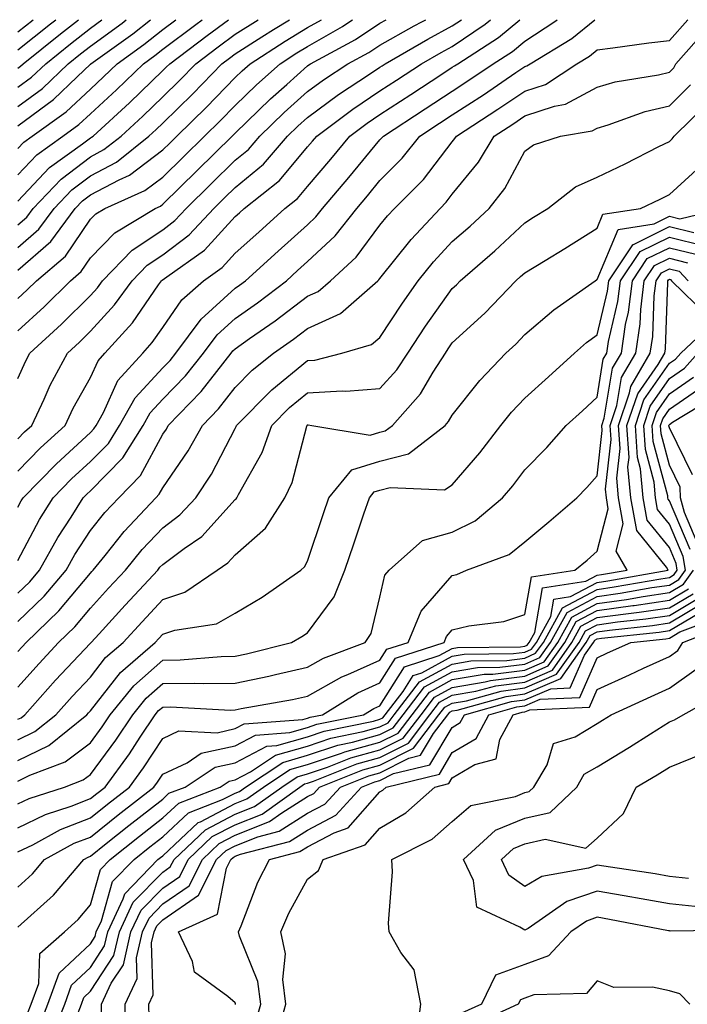
# Model space of a CAD drawing. Units: inches. Extents: x 1016003 to 1018643, y 7234538 to 7237178.
# Drawn here: x 1016838 to 1016931, y 7237042 to 7237178 of the extents above; entities that cross this region are included whole.
import ezdxf

# ---------------------------------------------------------------- set-up
doc = ezdxf.new("R2010")
doc.units = ezdxf.units.IN
doc.header["$MEASUREMENT"] = 0
doc.layers.add('Contour_10167234', color=7, linetype='Continuous', true_color=0x125887)

msp = doc.modelspace()

# ---------------------------------------------------------------- linework, layer by layer
at = {"layer": 'Contour_10167234'}
for points in [[(1016838.05, 7237094.82, 2927), (1016841.65, 7237098.32, 2927), (1016844.7, 7237101.92, 2927), (1016845.89, 7237104.08, 2927), (1016848.05, 7237107.39, 2927), (1016850.07, 7237109.9, 2927), (1016851.97, 7237111.92, 2927), (1016854.98, 7237114.99, 2927), (1016858.05, 7237120.7, 2927), (1016858.55, 7237121.42, 2927), (1016858.82, 7237121.92, 2927), (1016863.37, 7237126.6, 2927), (1016865.52, 7237129.39, 2927), (1016867.52, 7237131.92, 2927), (1016867.75, 7237132.22, 2927), (1016868.05, 7237132.5, 2927), (1016870.04, 7237133.91, 2927), (1016873.58, 7237136.39, 2927), (1016878.05, 7237139.77, 2927), (1016879.53, 7237140.44, 2927), (1016881.21, 7237141.92, 2927), (1016884.78, 7237145.19, 2927), (1016888.05, 7237149.58, 2927), (1016889.09, 7237150.88, 2927), (1016890.06, 7237151.92, 2927), (1016894.05, 7237155.92, 2927), (1016898.05, 7237161.12, 2927), (1016898.41, 7237161.56, 2927), (1016898.63, 7237161.92, 2927), (1016904.36, 7237165.61, 2927), (1016908.05, 7237168.11, 2927), (1016910.92, 7237169.05, 2927), (1016915.26, 7237171.92, 2927), (1016917, 7237172.97, 2927), (1016918.05, 7237173.83, 2927), (1016920.23, 7237174.1, 2927), (1016925.19, 7237174.78, 2927), (1016928.05, 7237175.11, 2927), (1016930.6, 7237178, 2927)], [(1016838.05, 7237098.73, 2928), (1016839.67, 7237100.3, 2928), (1016841.05, 7237101.92, 2928), (1016843.54, 7237106.43, 2928), (1016845.38, 7237109.25, 2928), (1016847.05, 7237111.92, 2928), (1016847.55, 7237112.42, 2928), (1016848.05, 7237112.89, 2928), (1016852.54, 7237117.43, 2928), (1016855.34, 7237121.92, 2928), (1016856.31, 7237123.66, 2928), (1016858.05, 7237125.54, 2928), (1016861.19, 7237128.78, 2928), (1016863.68, 7237131.92, 2928), (1016865.55, 7237134.42, 2928), (1016868.05, 7237136.68, 2928), (1016871.12, 7237138.85, 2928), (1016875.13, 7237141.92, 2928), (1016876.66, 7237143.31, 2928), (1016878.05, 7237144.56, 2928), (1016881.86, 7237148.11, 2928), (1016884.85, 7237151.92, 2928), (1016886.32, 7237153.65, 2928), (1016888.05, 7237155.76, 2928), (1016891.13, 7237158.84, 2928), (1016893.57, 7237161.92, 2928), (1016896.28, 7237163.69, 2928), (1016898.05, 7237164.84, 2928), (1016902.34, 7237167.63, 2928), (1016906.83, 7237170.7, 2928), (1016908.05, 7237171.53, 2928), (1016908.34, 7237171.63, 2928), (1016908.79, 7237171.92, 2928), (1016914.55, 7237175.42, 2928), (1016917.73, 7237178, 2928)], [(1016838.05, 7237103.26, 2929), (1016841.04, 7237108.93, 2929), (1016842.91, 7237111.92, 2929), (1016845.45, 7237114.52, 2929), (1016848.05, 7237116.91, 2929), (1016850.54, 7237119.43, 2929), (1016852.09, 7237121.92, 2929), (1016854.23, 7237125.74, 2929), (1016858.05, 7237129.88, 2929), (1016859.06, 7237130.91, 2929), (1016859.85, 7237131.92, 2929), (1016863.35, 7237136.62, 2929), (1016868.05, 7237140.87, 2929), (1016868.67, 7237141.3, 2929), (1016869.48, 7237141.92, 2929), (1016873.99, 7237145.98, 2929), (1016878.05, 7237149.66, 2929), (1016879.22, 7237150.75, 2929), (1016880.13, 7237151.92, 2929), (1016883.77, 7237156.2, 2929), (1016888.05, 7237161.38, 2929), (1016888.31, 7237161.66, 2929), (1016888.53, 7237161.92, 2929), (1016894.29, 7237165.68, 2929), (1016898.05, 7237168.13, 2929), (1016900.34, 7237169.63, 2929), (1016903.7, 7237171.92, 2929), (1016906.36, 7237173.61, 2929), (1016908.05, 7237175.04, 2929), (1016912.23, 7237177.74, 2929), (1016912.54, 7237178, 2929)], [(1016838.05, 7237110.63, 2930), (1016838.5, 7237111.47, 2930), (1016838.77, 7237111.92, 2930), (1016843.36, 7237116.61, 2930), (1016848.05, 7237120.93, 2930), (1016848.54, 7237121.43, 2930), (1016848.84, 7237121.92, 2930), (1016849.85, 7237123.72, 2930), (1016851.86, 7237128.11, 2930), (1016855.29, 7237131.92, 2930), (1016856.6, 7237133.37, 2930), (1016858.05, 7237135.47, 2930), (1016860.69, 7237139.28, 2930), (1016863.67, 7237141.92, 2930), (1016866.24, 7237143.73, 2930), (1016868.05, 7237145.71, 2930), (1016871.32, 7237148.65, 2930), (1016874.92, 7237151.92, 2930), (1016876.67, 7237153.3, 2930), (1016878.05, 7237154.96, 2930), (1016881.25, 7237158.72, 2930), (1016883.9, 7237161.92, 2930), (1016886.28, 7237163.69, 2930), (1016888.05, 7237164.89, 2930), (1016892.31, 7237167.66, 2930), (1016896.6, 7237170.47, 2930), (1016898.05, 7237171.42, 2930), (1016898.35, 7237171.62, 2930), (1016898.8, 7237171.92, 2930), (1016904.45, 7237175.52, 2930), (1016907.38, 7237178, 2930)], [(1016838.05, 7237115.61, 2931), (1016841.17, 7237118.8, 2931), (1016844.56, 7237121.92, 2931), (1016845.69, 7237124.28, 2931), (1016848.05, 7237128.53, 2931), (1016849.11, 7237130.86, 2931), (1016850.07, 7237131.92, 2931), (1016853.89, 7237136.08, 2931), (1016857.48, 7237141.35, 2931), (1016857.89, 7237141.92, 2931), (1016857.97, 7237142, 2931), (1016858.6, 7237142.47, 2931), (1016863.83, 7237146.14, 2931), (1016868.05, 7237150.78, 2931), (1016868.65, 7237151.32, 2931), (1016869.31, 7237151.92, 2931), (1016874.19, 7237155.78, 2931), (1016878.05, 7237160.41, 2931), (1016878.74, 7237161.23, 2931), (1016879.32, 7237161.92, 2931), (1016884.32, 7237165.65, 2931), (1016888.05, 7237168.17, 2931), (1016890.33, 7237169.64, 2931), (1016893.8, 7237171.92, 2931), (1016896.49, 7237173.48, 2931), (1016898.05, 7237174.3, 2931), (1016902.6, 7237177.37, 2931), (1016903.33, 7237178, 2931)], [(1016838.05, 7237120.07, 2932), (1016838.96, 7237121.01, 2932), (1016839.95, 7237121.92, 2932), (1016841.66, 7237125.53, 2932), (1016842.51, 7237127.46, 2932), (1016844.88, 7237131.92, 2932), (1016846.54, 7237133.43, 2932), (1016848.05, 7237134.95, 2932), (1016851.4, 7237138.57, 2932), (1016853.81, 7237141.92, 2932), (1016855.9, 7237144.07, 2932), (1016858.05, 7237145.51, 2932), (1016861.71, 7237148.26, 2932), (1016865.1, 7237151.92, 2932), (1016866.59, 7237153.38, 2932), (1016868.05, 7237154.82, 2932), (1016871.95, 7237158.02, 2932), (1016875.3, 7237161.92, 2932), (1016876.69, 7237163.28, 2932), (1016878.05, 7237164.5, 2932), (1016882.33, 7237167.64, 2932), (1016886.59, 7237170.46, 2932), (1016888.05, 7237171.44, 2932), (1016888.34, 7237171.63, 2932), (1016888.78, 7237171.92, 2932), (1016894.65, 7237175.32, 2932), (1016898.05, 7237177.13, 2932), (1016899.34, 7237178, 2932)], [(1016838.05, 7237128.38, 2933), (1016839.13, 7237130.84, 2933), (1016839.71, 7237131.92, 2933), (1016844.08, 7237135.89, 2933), (1016848.05, 7237139.89, 2933), (1016849.03, 7237140.94, 2933), (1016849.73, 7237141.92, 2933), (1016853.83, 7237146.14, 2933), (1016858.05, 7237148.97, 2933), (1016859.74, 7237150.23, 2933), (1016861.3, 7237151.92, 2933), (1016864.7, 7237155.27, 2933), (1016868.05, 7237158.56, 2933), (1016869.9, 7237160.07, 2933), (1016871.48, 7237161.92, 2933), (1016874.82, 7237165.15, 2933), (1016878.05, 7237168.06, 2933), (1016880.28, 7237169.69, 2933), (1016883.64, 7237171.92, 2933), (1016886.51, 7237173.46, 2933), (1016888.05, 7237174.49, 2933), (1016892.8, 7237177.17, 2933), (1016893.85, 7237177.72, 2933), (1016894.38, 7237178, 2933)], [(1016838.05, 7237134.98, 2934), (1016841.67, 7237138.3, 2934), (1016845.29, 7237141.92, 2934), (1016846.78, 7237143.19, 2934), (1016848.05, 7237145.06, 2934), (1016851.42, 7237148.55, 2934), (1016857.02, 7237151.92, 2934), (1016857.74, 7237152.23, 2934), (1016858.05, 7237152.48, 2934), (1016862.81, 7237157.16, 2934), (1016867.66, 7237161.92, 2934), (1016868.05, 7237162.31, 2934), (1016872.93, 7237167.04, 2934), (1016875.19, 7237169.06, 2934), (1016878.05, 7237171.63, 2934), (1016878.22, 7237171.75, 2934), (1016878.47, 7237171.92, 2934), (1016884.69, 7237175.28, 2934), (1016888.05, 7237177.51, 2934), (1016888.93, 7237178, 2934)], [(1016838.05, 7237139.48, 2935), (1016839.33, 7237140.64, 2935), (1016840.6, 7237141.92, 2935), (1016844.64, 7237145.33, 2935), (1016848.05, 7237150.41, 2935), (1016848.79, 7237151.18, 2935), (1016850.03, 7237151.92, 2935), (1016855.59, 7237154.38, 2935), (1016858.05, 7237156.24, 2935), (1016860.91, 7237159.06, 2935), (1016863.83, 7237161.92, 2935), (1016865.97, 7237164, 2935), (1016868.05, 7237166.16, 2935), (1016870.98, 7237168.99, 2935), (1016874.25, 7237171.92, 2935), (1016876.57, 7237173.4, 2935), (1016878.05, 7237174.3, 2935), (1016882.89, 7237177.08, 2935), (1016883.88, 7237177.75, 2935), (1016884.26, 7237178, 2935)], [(1016838.05, 7237143.36, 2936), (1016842.61, 7237147.36, 2936), (1016845.97, 7237151.92, 2936), (1016846.99, 7237152.98, 2936), (1016848.05, 7237153.8, 2936), (1016852.01, 7237155.88, 2936), (1016853.45, 7237156.52, 2936), (1016858.05, 7237160.01, 2936), (1016859.02, 7237160.95, 2936), (1016859.99, 7237161.92, 2936), (1016864.08, 7237165.89, 2936), (1016868.05, 7237170.01, 2936), (1016869.03, 7237170.94, 2936), (1016870.11, 7237171.92, 2936), (1016874.95, 7237175.02, 2936), (1016878.05, 7237176.9, 2936), (1016879.97, 7237178, 2936)], [(1016838.05, 7237146.5, 2937), (1016840.94, 7237149.03, 2937), (1016843.06, 7237151.92, 2937), (1016845.49, 7237154.48, 2937), (1016848.05, 7237156.41, 2937), (1016851.65, 7237158.32, 2937), (1016856.15, 7237161.92, 2937), (1016857.14, 7237162.83, 2937), (1016858.05, 7237163.71, 2937), (1016862.21, 7237167.76, 2937), (1016866.23, 7237171.92, 2937), (1016867.28, 7237172.69, 2937), (1016868.05, 7237173.28, 2937), (1016871.74, 7237175.61, 2937), (1016873.33, 7237176.64, 2937), (1016875.58, 7237178, 2937)], [(1016838.05, 7237149.64, 2938), (1016839.26, 7237150.71, 2938), (1016840.16, 7237151.92, 2938), (1016844.01, 7237155.96, 2938), (1016848.05, 7237159.04, 2938), (1016849.93, 7237160.04, 2938), (1016852.3, 7237161.92, 2938), (1016855.31, 7237164.66, 2938), (1016858.05, 7237167.33, 2938), (1016860.37, 7237169.6, 2938), (1016862.62, 7237171.92, 2938), (1016865.73, 7237174.24, 2938), (1016868.05, 7237175.98, 2938), (1016871.25, 7237178, 2938)], [(1016838.05, 7237152.93, 2939), (1016842.42, 7237157.55, 2939), (1016846.95, 7237160.82, 2939), (1016848.05, 7237161.66, 2939), (1016848.23, 7237161.74, 2939), (1016848.44, 7237161.92, 2939), (1016853.46, 7237166.51, 2939), (1016858.05, 7237170.96, 2939), (1016858.54, 7237171.43, 2939), (1016859.01, 7237171.92, 2939), (1016864.17, 7237175.8, 2939), (1016867.14, 7237178, 2939)], [(1016838.05, 7237156.57, 2940), (1016840.65, 7237159.32, 2940), (1016844.25, 7237161.92, 2940), (1016846.48, 7237163.49, 2940), (1016848.05, 7237165, 2940), (1016851.66, 7237168.31, 2940), (1016855.38, 7237171.92, 2940), (1016856.94, 7237173.03, 2940), (1016858.05, 7237173.91, 2940), (1016862.63, 7237177.34, 2940), (1016863.51, 7237178, 2940)], [(1016838.05, 7237160.21, 2941), (1016838.88, 7237161.09, 2941), (1016840.02, 7237161.92, 2941), (1016844.72, 7237165.25, 2941), (1016848.05, 7237168.41, 2941), (1016849.88, 7237170.09, 2941), (1016851.76, 7237171.92, 2941), (1016855.42, 7237174.55, 2941), (1016858.05, 7237176.63, 2941), (1016859.88, 7237178, 2941)], [(1016838.05, 7237163.34, 2942), (1016842.98, 7237166.99, 2942), (1016846.24, 7237170.11, 2942), (1016848.05, 7237171.83, 2942), (1016848.1, 7237171.87, 2942), (1016848.14, 7237171.92, 2942), (1016853.92, 7237176.05, 2942), (1016856.37, 7237178, 2942)], [(1016838.05, 7237165.99, 2943), (1016841.46, 7237168.51, 2943), (1016845.01, 7237171.92, 2943), (1016846.7, 7237173.27, 2943), (1016848.05, 7237174.34, 2943), (1016852.43, 7237177.54, 2943), (1016853.01, 7237178, 2943)], [(1016838.05, 7237168.65, 2944), (1016839.92, 7237170.05, 2944), (1016841.89, 7237171.92, 2944), (1016845.32, 7237174.65, 2944), (1016848.05, 7237176.83, 2944), (1016849.66, 7237178, 2944)], [(1016838.05, 7237171.3, 2945), (1016838.4, 7237171.57, 2945), (1016838.77, 7237171.92, 2945), (1016843.94, 7237176.03, 2945), (1016846.4, 7237178, 2945)], [(1016838.05, 7237173.83, 2946), (1016842.55, 7237177.42, 2946), (1016843.28, 7237178, 2946)], [(1016838.05, 7237176.31, 2947), (1016840.17, 7237178, 2947)], [(1016838.05, 7237090.66, 2926), (1016838.65, 7237091.32, 2926), (1016839.19, 7237091.92, 2926), (1016843.69, 7237096.28, 2926), (1016848.05, 7237101.51, 2926), (1016848.25, 7237101.72, 2926), (1016848.42, 7237101.92, 2926), (1016850.08, 7237103.95, 2926), (1016852.73, 7237107.24, 2926), (1016857.11, 7237111.92, 2926), (1016857.58, 7237112.39, 2926), (1016858.05, 7237113.28, 2926), (1016861.58, 7237118.39, 2926), (1016863.54, 7237121.92, 2926), (1016865.76, 7237124.21, 2926), (1016868.05, 7237127.17, 2926), (1016870.4, 7237129.57, 2926), (1016873.35, 7237131.92, 2926), (1016876.12, 7237133.85, 2926), (1016878.05, 7237135.32, 2926), (1016882.6, 7237137.37, 2926), (1016887.78, 7237141.92, 2926), (1016887.92, 7237142.05, 2926), (1016888.05, 7237142.22, 2926), (1016892.36, 7237147.61, 2926), (1016896.36, 7237151.92, 2926), (1016897.2, 7237152.77, 2926), (1016898.05, 7237153.86, 2926), (1016901.67, 7237158.3, 2926), (1016903.82, 7237161.92, 2926), (1016906.39, 7237163.58, 2926), (1016908.05, 7237164.69, 2926), (1016912.18, 7237166.05, 2926), (1016913.67, 7237166.3, 2926), (1016918.05, 7237168.69, 2926), (1016920.55, 7237169.42, 2926), (1016926.53, 7237170.4, 2926), (1016928.05, 7237170.76, 2926), (1016928.64, 7237171.33, 2926), (1016928.95, 7237171.92, 2926), (1016933.23, 7237176.74, 2926)], [(1016838.05, 7237085.74, 2925), (1016840.96, 7237089.01, 2925), (1016843.67, 7237091.92, 2925), (1016845.9, 7237094.07, 2925), (1016848.05, 7237096.67, 2925), (1016850.57, 7237099.4, 2925), (1016852.89, 7237101.92, 2925), (1016855.21, 7237104.76, 2925), (1016858.05, 7237107.77, 2925), (1016860.43, 7237109.54, 2925), (1016862.64, 7237111.92, 2925), (1016864.79, 7237115.18, 2925), (1016868.05, 7237121.48, 2925), (1016868.21, 7237121.76, 2925), (1016868.26, 7237121.92, 2925), (1016873.13, 7237126.84, 2925), (1016878.05, 7237130.88, 2925), (1016879.05, 7237130.92, 2925), (1016882.78, 7237131.92, 2925), (1016886.87, 7237133.1, 2925), (1016888.05, 7237134.08, 2925), (1016891.16, 7237138.81, 2925), (1016893.32, 7237141.92, 2925), (1016895.44, 7237144.53, 2925), (1016898.05, 7237147.32, 2925), (1016900.52, 7237149.45, 2925), (1016903.12, 7237151.92, 2925), (1016905.29, 7237154.68, 2925), (1016908.05, 7237159.84, 2925), (1016909.27, 7237160.7, 2925), (1016913.01, 7237161.92, 2925), (1016917.35, 7237162.62, 2925), (1016918.05, 7237163, 2925), (1016919.58, 7237163.45, 2925), (1016924.67, 7237165.3, 2925), (1016928.05, 7237166.11, 2925), (1016930.97, 7237169, 2925)], [(1016838.05, 7237081.29, 2924), (1016838.48, 7237081.49, 2924), (1016839.01, 7237081.92, 2924), (1016843.26, 7237086.71, 2924), (1016848.05, 7237091.81, 2924), (1016848.1, 7237091.87, 2924), (1016848.15, 7237091.92, 2924), (1016849.25, 7237093.12, 2924), (1016852.88, 7237097.09, 2924), (1016857.37, 7237101.92, 2924), (1016857.67, 7237102.3, 2924), (1016858.05, 7237102.7, 2924), (1016861.02, 7237104.89, 2924), (1016863.43, 7237106.54, 2924), (1016868.05, 7237111.66, 2924), (1016868.19, 7237111.78, 2924), (1016868.28, 7237111.92, 2924), (1016868.5, 7237112.37, 2924), (1016871.79, 7237118.18, 2924), (1016873.12, 7237121.92, 2924), (1016875.57, 7237124.4, 2924), (1016878.05, 7237126.43, 2924), (1016882.83, 7237126.7, 2924), (1016883.34, 7237126.63, 2924), (1016888.05, 7237127.02, 2924), (1016890.39, 7237129.58, 2924), (1016891.89, 7237131.92, 2924), (1016894.35, 7237135.62, 2924), (1016898.05, 7237140.86, 2924), (1016898.61, 7237141.36, 2924), (1016899.13, 7237141.92, 2924), (1016903.94, 7237146.03, 2924), (1016908.05, 7237149.94, 2924), (1016909.28, 7237150.69, 2924), (1016911.23, 7237151.92, 2924), (1016915.08, 7237154.89, 2924), (1016918.05, 7237156.23, 2924), (1016921.91, 7237158.06, 2924), (1016926.58, 7237160.45, 2924), (1016928.05, 7237161.18, 2924), (1016928.44, 7237161.53, 2924), (1016928.72, 7237161.92, 2924), (1016933.42, 7237166.55, 2924)], [(1016838.05, 7237078.44, 2923), (1016840.38, 7237079.59, 2923), (1016843.28, 7237081.92, 2923), (1016845.53, 7237084.44, 2923), (1016848.05, 7237087.13, 2923), (1016850.15, 7237089.82, 2923), (1016852.58, 7237091.92, 2923), (1016855.2, 7237094.77, 2923), (1016858.05, 7237097.86, 2923), (1016861.11, 7237098.86, 2923), (1016865.58, 7237101.92, 2923), (1016867.04, 7237102.93, 2923), (1016868.05, 7237104.04, 2923), (1016872.25, 7237107.72, 2923), (1016874.91, 7237111.92, 2923), (1016875.94, 7237114.03, 2923), (1016877.94, 7237121.81, 2923), (1016877.98, 7237121.92, 2923), (1016878.01, 7237121.96, 2923), (1016878.05, 7237121.99, 2923), (1016878.12, 7237121.99, 2923), (1016878.63, 7237121.92, 2923), (1016886.69, 7237120.56, 2923), (1016888.05, 7237120.98, 2923), (1016888.79, 7237121.18, 2923), (1016889.77, 7237121.92, 2923), (1016893.67, 7237126.3, 2923), (1016895.41, 7237129.28, 2923), (1016897.09, 7237131.92, 2923), (1016897.47, 7237132.5, 2923), (1016898.05, 7237133.31, 2923), (1016902.56, 7237137.41, 2923), (1016906.83, 7237141.92, 2923), (1016907.49, 7237142.48, 2923), (1016908.05, 7237143.01, 2923), (1016910.86, 7237144.73, 2923), (1016913.59, 7237146.38, 2923), (1016918.05, 7237149.18, 2923), (1016918.86, 7237151.11, 2923), (1016924.03, 7237151.92, 2923), (1016926.77, 7237153.2, 2923), (1016928.05, 7237153.83, 2923), (1016932.27, 7237157.7, 2923)], [(1016838.05, 7237075.6, 2922), (1016842.3, 7237077.67, 2922), (1016847.55, 7237081.92, 2922), (1016847.79, 7237082.18, 2922), (1016848.05, 7237082.46, 2922), (1016852.2, 7237087.77, 2922), (1016857.01, 7237091.92, 2922), (1016857.51, 7237092.46, 2922), (1016858.05, 7237093.04, 2922), (1016859.74, 7237093.61, 2922), (1016865.47, 7237094.5, 2922), (1016868.05, 7237095.96, 2922), (1016871.78, 7237098.19, 2922), (1016877.11, 7237101.92, 2922), (1016877.62, 7237102.35, 2922), (1016878.05, 7237103.16, 2922), (1016880.25, 7237109.72, 2922), (1016880.99, 7237111.92, 2922), (1016884.18, 7237115.79, 2922), (1016888.05, 7237116.98, 2922), (1016891.98, 7237117.99, 2922), (1016897.06, 7237121.92, 2922), (1016897.53, 7237122.44, 2922), (1016898.05, 7237123.34, 2922), (1016901.85, 7237128.12, 2922), (1016905.43, 7237131.92, 2922), (1016906.81, 7237133.16, 2922), (1016908.05, 7237134.48, 2922), (1016912.09, 7237137.88, 2922), (1016917.8, 7237141.92, 2922), (1016917.95, 7237142.02, 2922), (1016918.05, 7237142.08, 2922), (1016920.95, 7237149.02, 2922), (1016925.93, 7237149.8, 2922), (1016928.05, 7237150.85, 2922), (1016929.48, 7237150.49, 2922), (1016935.44, 7237151.92, 2922)], [(1016838.05, 7237072.76, 2921), (1016839.69, 7237073.56, 2921), (1016844.56, 7237075.41, 2921), (1016848.05, 7237078.03, 2921), (1016849.7, 7237080.27, 2921), (1016850.8, 7237081.92, 2921), (1016854.06, 7237085.91, 2921), (1016858.05, 7237089.45, 2921), (1016860.48, 7237089.49, 2921), (1016866.12, 7237089.99, 2921), (1016868.05, 7237090.03, 2921), (1016869.62, 7237090.35, 2921), (1016875.86, 7237091.92, 2921), (1016877.25, 7237092.72, 2921), (1016878.05, 7237093.26, 2921), (1016881.74, 7237098.23, 2921), (1016883.21, 7237101.92, 2921), (1016884.43, 7237105.54, 2921), (1016885.83, 7237109.7, 2921), (1016886.59, 7237111.92, 2921), (1016887.25, 7237112.72, 2921), (1016888.05, 7237112.97, 2921), (1016889.47, 7237113.34, 2921), (1016896.96, 7237113.01, 2921), (1016898.05, 7237113.69, 2921), (1016901.84, 7237118.13, 2921), (1016904.75, 7237121.92, 2921), (1016906.22, 7237123.75, 2921), (1016908.05, 7237125.67, 2921), (1016911.34, 7237128.63, 2921), (1016914.91, 7237131.92, 2921), (1016916.6, 7237133.37, 2921), (1016918.05, 7237134.42, 2921), (1016919.48, 7237140.49, 2921), (1016919.65, 7237141.92, 2921), (1016923.01, 7237146.88, 2921), (1016923.03, 7237146.94, 2921), (1016923.07, 7237146.94, 2921), (1016928.05, 7237149.39, 2921), (1016931.41, 7237148.56, 2921)], [(1016838.05, 7237069.59, 2920), (1016839.62, 7237070.35, 2920), (1016844.47, 7237071.92, 2920), (1016847.06, 7237072.91, 2920), (1016848.05, 7237073.65, 2920), (1016851.56, 7237078.41, 2920), (1016853.91, 7237081.92, 2920), (1016855.76, 7237084.21, 2920), (1016858.05, 7237086.22, 2920), (1016862.42, 7237086.3, 2920), (1016863.74, 7237086.23, 2920), (1016868.05, 7237086.3, 2920), (1016872.7, 7237087.27, 2920), (1016873.63, 7237087.5, 2920), (1016878.05, 7237088.48, 2920), (1016880.24, 7237089.73, 2920), (1016886.03, 7237091.92, 2920), (1016886.83, 7237093.14, 2920), (1016888.05, 7237098.18, 2920), (1016888.74, 7237101.23, 2920), (1016889.31, 7237101.92, 2920), (1016893.95, 7237106.02, 2920), (1016898.05, 7237107.16, 2920), (1016901.23, 7237108.74, 2920), (1016904.99, 7237111.92, 2920), (1016906.4, 7237113.57, 2920), (1016908.05, 7237115.76, 2920), (1016911.11, 7237118.86, 2920), (1016913.76, 7237121.92, 2920), (1016916.03, 7237123.94, 2920), (1016918.05, 7237125.81, 2920), (1016918.9, 7237131.07, 2920), (1016919.4, 7237131.92, 2920), (1016919.63, 7237133.5, 2920), (1016920.93, 7237139.04, 2920), (1016921.28, 7237141.92, 2920), (1016924.02, 7237145.95, 2920), (1016928.05, 7237147.94, 2920), (1016932.87, 7237146.74, 2920)], [(1016838.05, 7237066.28, 2919), (1016841.84, 7237068.13, 2919), (1016845.41, 7237069.28, 2919), (1016848.05, 7237070.32, 2919), (1016848.95, 7237071.02, 2919), (1016850.09, 7237071.92, 2919), (1016853.44, 7237076.53, 2919), (1016854.93, 7237078.8, 2919), (1016857.02, 7237081.92, 2919), (1016857.48, 7237082.49, 2919), (1016858.05, 7237082.98, 2919), (1016859.13, 7237083, 2919), (1016867.4, 7237082.57, 2919), (1016868.05, 7237082.59, 2919), (1016868.9, 7237082.77, 2919), (1016875.96, 7237084.01, 2919), (1016878.05, 7237084.47, 2919), (1016882.8, 7237087.17, 2919), (1016883.61, 7237087.48, 2919), (1016888.05, 7237089.46, 2919), (1016889, 7237090.97, 2919), (1016891.94, 7237091.92, 2919), (1016893.74, 7237096.23, 2919), (1016898.05, 7237101.16, 2919), (1016898.67, 7237101.3, 2919), (1016900.03, 7237101.92, 2919), (1016905.89, 7237104.08, 2919), (1016908.05, 7237105.81, 2919), (1016911.39, 7237108.58, 2919), (1016915.26, 7237111.92, 2919), (1016916.64, 7237113.33, 2919), (1016918.05, 7237114.96, 2919), (1016918.75, 7237121.22, 2919), (1016918.71, 7237121.92, 2919), (1016919.05, 7237122.92, 2919), (1016920.16, 7237129.81, 2919), (1016921.4, 7237131.92, 2919), (1016921.99, 7237135.86, 2919), (1016922.4, 7237137.57, 2919), (1016922.92, 7237141.92, 2919), (1016924.99, 7237144.98, 2919), (1016928.05, 7237146.48, 2919), (1016931.7, 7237145.57, 2919)], [(1016838.05, 7237062.96, 2918), (1016840.09, 7237063.96, 2918), (1016843.92, 7237066.05, 2918), (1016848.05, 7237067.66, 2918), (1016850.42, 7237069.55, 2918), (1016853.47, 7237071.92, 2918), (1016855.39, 7237074.58, 2918), (1016858.05, 7237078.62, 2918), (1016860.29, 7237079.68, 2918), (1016865.56, 7237079.43, 2918), (1016868.05, 7237080, 2918), (1016869.32, 7237080.65, 2918), (1016877.4, 7237081.27, 2918), (1016878.05, 7237081.45, 2918), (1016878.4, 7237081.57, 2918), (1016880.12, 7237081.92, 2918), (1016885.01, 7237084.96, 2918), (1016888.05, 7237086.31, 2918), (1016890.22, 7237089.75, 2918), (1016896.92, 7237091.92, 2918), (1016897.25, 7237092.72, 2918), (1016898.05, 7237093.64, 2918), (1016900.33, 7237094.2, 2918), (1016905.18, 7237094.79, 2918), (1016908.05, 7237095.77, 2918), (1016908.97, 7237101, 2918), (1016914.97, 7237101.92, 2918), (1016916.66, 7237103.31, 2918), (1016918.05, 7237104.51, 2918), (1016919.6, 7237110.37, 2918), (1016919.33, 7237111.92, 2918), (1016919.21, 7237113.08, 2918), (1016919.99, 7237119.98, 2918), (1016919.87, 7237121.92, 2918), (1016920.79, 7237124.66, 2918), (1016921.43, 7237128.54, 2918), (1016923.39, 7237131.92, 2918), (1016924.01, 7237135.96, 2918), (1016924.08, 7237137.95, 2918), (1016924.56, 7237141.92, 2918), (1016925.97, 7237144, 2918), (1016928.05, 7237145.03, 2918), (1016930.54, 7237144.41, 2918)], [(1016838.05, 7237058.1, 2917), (1016840.06, 7237059.91, 2917), (1016841.74, 7237061.92, 2917), (1016845.82, 7237064.15, 2917), (1016848.05, 7237065.02, 2917), (1016851.9, 7237068.07, 2917), (1016856.84, 7237071.92, 2917), (1016857.35, 7237072.62, 2917), (1016858.05, 7237073.69, 2917), (1016861.41, 7237075.28, 2917), (1016863.38, 7237076.59, 2917), (1016868.05, 7237077.64, 2917), (1016870.86, 7237079.11, 2917), (1016875.6, 7237079.47, 2917), (1016878.05, 7237080.17, 2917), (1016879.36, 7237080.61, 2917), (1016885.79, 7237081.92, 2917), (1016887.19, 7237082.78, 2917), (1016888.05, 7237083.17, 2917), (1016891.43, 7237088.54, 2917), (1016896.22, 7237090.09, 2917), (1016898.05, 7237091.09, 2917), (1016898.76, 7237091.21, 2917), (1016907.45, 7237091.32, 2917), (1016908.05, 7237091.4, 2917), (1016908.41, 7237091.56, 2917), (1016908.67, 7237091.92, 2917), (1016909.44, 7237093.31, 2917), (1016910.51, 7237099.46, 2917), (1016916.5, 7237100.37, 2917), (1016918.05, 7237101.2, 2917), (1016918.68, 7237101.29, 2917), (1016922.22, 7237101.92, 2917), (1016920.68, 7237104.55, 2917), (1016921.67, 7237108.3, 2917), (1016921.03, 7237111.92, 2917), (1016920.76, 7237114.63, 2917), (1016921.23, 7237118.74, 2917), (1016921.03, 7237121.92, 2917), (1016922.55, 7237126.42, 2917), (1016922.69, 7237127.28, 2917), (1016925.39, 7237131.92, 2917), (1016925.75, 7237134.22, 2917), (1016925.94, 7237139.81, 2917), (1016926.19, 7237141.92, 2917), (1016926.95, 7237143.02, 2917), (1016928.05, 7237143.57, 2917), (1016929.37, 7237143.24, 2917), (1016930.63, 7237141.92, 2917)], [(1016838.05, 7237052.54, 2916), (1016842.98, 7237056.99, 2916), (1016847.13, 7237061.92, 2916), (1016847.73, 7237062.24, 2916), (1016848.05, 7237062.37, 2916), (1016850.24, 7237064.11, 2916), (1016853.37, 7237066.6, 2916), (1016858.05, 7237070.25, 2916), (1016858.91, 7237071.06, 2916), (1016861.15, 7237071.92, 2916), (1016865.31, 7237074.66, 2916), (1016868.05, 7237075.29, 2916), (1016872.41, 7237077.56, 2916), (1016873.8, 7237077.67, 2916), (1016878.05, 7237078.88, 2916), (1016880.33, 7237079.64, 2916), (1016887.17, 7237081.04, 2916), (1016888.05, 7237081.29, 2916), (1016888.47, 7237081.5, 2916), (1016888.79, 7237081.92, 2916), (1016891.26, 7237085.13, 2916), (1016892.64, 7237087.33, 2916), (1016893.85, 7237087.72, 2916), (1016898.05, 7237090.01, 2916), (1016899.69, 7237090.28, 2916), (1016906.51, 7237090.38, 2916), (1016908.05, 7237090.57, 2916), (1016908.99, 7237090.98, 2916), (1016909.66, 7237091.92, 2916), (1016911.64, 7237095.51, 2916), (1016912.06, 7237097.91, 2916), (1016914.4, 7237098.27, 2916), (1016918.05, 7237100.22, 2916), (1016919.54, 7237100.43, 2916), (1016927.87, 7237101.92, 2916), (1016927.63, 7237102.34, 2916), (1016923.53, 7237107.4, 2916), (1016922.73, 7237111.92, 2916), (1016922.32, 7237116.19, 2916), (1016922.47, 7237117.5, 2916), (1016922.18, 7237121.92, 2916), (1016923.67, 7237126.3, 2916), (1016926.48, 7237130.35, 2916), (1016927.4, 7237131.92, 2916), (1016927.48, 7237132.49, 2916), (1016927.81, 7237141.68, 2916), (1016927.84, 7237141.92, 2916), (1016927.92, 7237142.05, 2916), (1016928.05, 7237142.12, 2916), (1016928.21, 7237142.08, 2916), (1016928.35, 7237141.92, 2916), (1016933.26, 7237137.13, 2916)], [(1016839.37, 7237040.6, 2915), (1016839.89, 7237041.92, 2915), (1016840.92, 7237044.79, 2915), (1016841.06, 7237048.91, 2915), (1016844.48, 7237051.92, 2915), (1016846.37, 7237053.6, 2915), (1016848.05, 7237055.66, 2915), (1016849.44, 7237060.53, 2915), (1016850.78, 7237061.92, 2915), (1016854.84, 7237065.13, 2915), (1016858.05, 7237067.65, 2915), (1016860.26, 7237069.71, 2915), (1016865.97, 7237071.92, 2915), (1016867.22, 7237072.75, 2915), (1016868.05, 7237072.94, 2915), (1016870.18, 7237074.05, 2915), (1016873.63, 7237076.34, 2915), (1016878.05, 7237077.6, 2915), (1016881.28, 7237078.69, 2915), (1016885.72, 7237079.59, 2915), (1016888.05, 7237080.23, 2915), (1016889.17, 7237080.8, 2915), (1016890.03, 7237081.92, 2915), (1016893.51, 7237086.46, 2915), (1016898.05, 7237088.93, 2915), (1016900.61, 7237089.36, 2915), (1016905.56, 7237089.43, 2915), (1016908.05, 7237089.74, 2915), (1016909.56, 7237090.41, 2915), (1016910.65, 7237091.92, 2915), (1016913.27, 7237096.7, 2915), (1016918.05, 7237099.25, 2915), (1016920.39, 7237099.58, 2915), (1016926.86, 7237100.73, 2915), (1016928.05, 7237100.9, 2915), (1016928.68, 7237101.29, 2915), (1016929.13, 7237101.92, 2915), (1016928.98, 7237102.85, 2915), (1016928.05, 7237105.05, 2915), (1016924.97, 7237108.84, 2915), (1016924.43, 7237111.92, 2915), (1016924.05, 7237115.92, 2915), (1016923.63, 7237117.5, 2915), (1016923.34, 7237121.92, 2915), (1016924.53, 7237125.44, 2915), (1016928.05, 7237130.5, 2915), (1016928.89, 7237131.08, 2915), (1016929.63, 7237131.92, 2915), (1016933.97, 7237136, 2915)], [(1016841.04, 7237038.93, 2914), (1016842.19, 7237041.92, 2914), (1016843.75, 7237046.22, 2914), (1016848.05, 7237050.26, 2914), (1016848.7, 7237051.27, 2914), (1016848.86, 7237051.92, 2914), (1016849.57, 7237053.44, 2914), (1016851.12, 7237058.85, 2914), (1016854.09, 7237061.92, 2914), (1016856.29, 7237063.68, 2914), (1016858.05, 7237065.05, 2914), (1016861.6, 7237068.37, 2914), (1016866.32, 7237070.19, 2914), (1016868.05, 7237071.09, 2914), (1016868.65, 7237071.32, 2914), (1016869.48, 7237071.92, 2914), (1016874.63, 7237075.34, 2914), (1016878.05, 7237076.31, 2914), (1016882.25, 7237077.72, 2914), (1016884.26, 7237078.13, 2914), (1016888.05, 7237079.18, 2914), (1016889.88, 7237080.09, 2914), (1016891.26, 7237081.92, 2914), (1016894.21, 7237085.76, 2914), (1016898.05, 7237087.86, 2914), (1016901.54, 7237088.43, 2914), (1016904.61, 7237088.48, 2914), (1016908.05, 7237088.92, 2914), (1016910.14, 7237089.83, 2914), (1016911.62, 7237091.92, 2914), (1016913.91, 7237096.06, 2914), (1016918.05, 7237098.28, 2914), (1016921.25, 7237098.72, 2914), (1016925.63, 7237099.5, 2914), (1016928.05, 7237099.85, 2914), (1016929.35, 7237100.62, 2914), (1016930.25, 7237101.92, 2914), (1016929.94, 7237103.81, 2914), (1016928.05, 7237108.27, 2914), (1016926.41, 7237110.28, 2914), (1016926.13, 7237111.92, 2914), (1016925.92, 7237114.05, 2914), (1016924.72, 7237118.59, 2914), (1016924.51, 7237121.92, 2914), (1016925.39, 7237124.58, 2914), (1016928.05, 7237128.39, 2914), (1016930.14, 7237129.83, 2914), (1016931.98, 7237131.92, 2914)], [(1016930.9, 7237104.77, 2913), (1016928.05, 7237111.49, 2913), (1016927.85, 7237111.72, 2913), (1016927.83, 7237111.92, 2913), (1016927.8, 7237112.17, 2913), (1016925.8, 7237119.67, 2913), (1016925.66, 7237121.92, 2913), (1016926.26, 7237123.71, 2913), (1016928.05, 7237126.28, 2913), (1016931.39, 7237128.58, 2913)], [(1016931.87, 7237105.74, 2912), (1016930.11, 7237109.86, 2912), (1016929.58, 7237111.92, 2912), (1016929.52, 7237113.39, 2912), (1016928.05, 7237116.41, 2912), (1016926.89, 7237120.76, 2912), (1016926.82, 7237121.92, 2912), (1016927.13, 7237122.84, 2912), (1016928.05, 7237124.17, 2912), (1016932.64, 7237127.33, 2912)], [(1016931.21, 7237115.08, 2911), (1016928.05, 7237121.59, 2911), (1016927.98, 7237121.85, 2911), (1016927.97, 7237121.92, 2911), (1016927.99, 7237121.98, 2911), (1016928.05, 7237122.06, 2911), (1016928.49, 7237122.36, 2911), (1016934.16, 7237125.81, 2911)], [(1016842.7, 7237037.27, 2913), (1016844.51, 7237041.92, 2913), (1016845.44, 7237044.53, 2913), (1016848.05, 7237046.97, 2913), (1016850, 7237049.97, 2913), (1016850.46, 7237051.92, 2913), (1016852.59, 7237056.46, 2913), (1016852.8, 7237057.17, 2913), (1016857.39, 7237061.92, 2913), (1016857.76, 7237062.21, 2913), (1016858.05, 7237062.44, 2913), (1016862.95, 7237067.02, 2913), (1016863.27, 7237067.14, 2913), (1016868.05, 7237069.63, 2913), (1016869.68, 7237070.29, 2913), (1016871.98, 7237071.92, 2913), (1016875.63, 7237074.34, 2913), (1016878.05, 7237075.04, 2913), (1016882.73, 7237076.6, 2913), (1016883.19, 7237076.78, 2913), (1016888.05, 7237078.11, 2913), (1016890.58, 7237079.39, 2913), (1016892.49, 7237081.92, 2913), (1016894.91, 7237085.06, 2913), (1016898.05, 7237086.77, 2913), (1016902.45, 7237087.52, 2913), (1016903.66, 7237087.53, 2913), (1016908.05, 7237088.09, 2913), (1016910.72, 7237089.25, 2913), (1016912.61, 7237091.92, 2913), (1016914.54, 7237095.43, 2913), (1016918.05, 7237097.3, 2913), (1016922.11, 7237097.86, 2913), (1016924.4, 7237098.27, 2913), (1016928.05, 7237098.8, 2913), (1016930, 7237099.97, 2913), (1016931.37, 7237101.92, 2913)], [(1016846.03, 7237039.9, 2912), (1016846.81, 7237041.92, 2912), (1016847.14, 7237042.83, 2912), (1016848.05, 7237043.69, 2912), (1016851.31, 7237048.66, 2912), (1016852.06, 7237051.92, 2912), (1016853.98, 7237055.99, 2912), (1016858.05, 7237060.16, 2912), (1016859.09, 7237060.88, 2912), (1016859.61, 7237061.92, 2912), (1016863.94, 7237066.03, 2912), (1016868.05, 7237068.18, 2912), (1016870.73, 7237069.24, 2912), (1016874.48, 7237071.92, 2912), (1016876.62, 7237073.35, 2912), (1016878.05, 7237073.76, 2912), (1016880.8, 7237074.67, 2912), (1016884.02, 7237075.95, 2912), (1016888.05, 7237077.06, 2912), (1016891.27, 7237078.7, 2912), (1016893.73, 7237081.92, 2912), (1016895.61, 7237084.36, 2912), (1016898.05, 7237085.7, 2912), (1016902.59, 7237086.46, 2912), (1016903.31, 7237086.66, 2912), (1016908.05, 7237087.27, 2912), (1016911.3, 7237088.67, 2912), (1016913.6, 7237091.92, 2912), (1016915.18, 7237094.79, 2912), (1016918.05, 7237096.32, 2912), (1016922.97, 7237097, 2912), (1016923.16, 7237097.03, 2912), (1016928.05, 7237097.75, 2912), (1016930.66, 7237099.31, 2912)], [(1016849.6, 7237040.37, 2911), (1016849.57, 7237041.92, 2911), (1016850.94, 7237044.81, 2911), (1016852.61, 7237047.36, 2911), (1016853.66, 7237051.92, 2911), (1016855.06, 7237054.91, 2911), (1016858.05, 7237057.96, 2911), (1016860.39, 7237059.58, 2911), (1016861.58, 7237061.92, 2911), (1016864.89, 7237065.08, 2911), (1016868.05, 7237066.72, 2911), (1016871.77, 7237068.2, 2911), (1016876.98, 7237071.92, 2911), (1016877.62, 7237072.35, 2911), (1016878.05, 7237072.47, 2911), (1016878.87, 7237072.74, 2911), (1016884.85, 7237075.12, 2911), (1016888.05, 7237076, 2911), (1016891.98, 7237077.99, 2911), (1016894.96, 7237081.92, 2911), (1016896.3, 7237083.67, 2911), (1016898.05, 7237084.62, 2911), (1016901.29, 7237085.16, 2911), (1016904.05, 7237085.92, 2911), (1016908.05, 7237086.44, 2911), (1016911.88, 7237088.09, 2911), (1016914.58, 7237091.92, 2911), (1016915.81, 7237094.16, 2911), (1016918.05, 7237095.35, 2911), (1016922.02, 7237095.89, 2911), (1016923.88, 7237096.09, 2911), (1016928.05, 7237096.71, 2911), (1016931.32, 7237098.65, 2911)], [(1016852.94, 7237037.03, 2910), (1016852.85, 7237041.92, 2910), (1016854.52, 7237045.45, 2910), (1016854.43, 7237048.3, 2910), (1016855.26, 7237051.92, 2910), (1016856.16, 7237053.81, 2910), (1016858.05, 7237055.76, 2910), (1016861.69, 7237058.28, 2910), (1016863.53, 7237061.92, 2910), (1016865.84, 7237064.13, 2910), (1016868.05, 7237065.28, 2910), (1016872.81, 7237067.16, 2910), (1016874.5, 7237068.37, 2910), (1016878.05, 7237070.6, 2910), (1016878.92, 7237071.05, 2910), (1016879.71, 7237071.92, 2910), (1016885.68, 7237074.29, 2910), (1016888.05, 7237074.95, 2910), (1016892.68, 7237077.29, 2910), (1016896.19, 7237081.92, 2910), (1016897.01, 7237082.96, 2910), (1016898.05, 7237083.54, 2910), (1016899.99, 7237083.86, 2910), (1016904.78, 7237085.19, 2910), (1016908.05, 7237085.62, 2910), (1016912.45, 7237087.52, 2910), (1016915.57, 7237091.92, 2910), (1016916.45, 7237093.52, 2910), (1016918.05, 7237094.37, 2910), (1016920.89, 7237094.76, 2910), (1016924.8, 7237095.17, 2910), (1016928.05, 7237095.65, 2910), (1016931.98, 7237097.99, 2910)], [(1016856.17, 7237040.05, 2909), (1016856.15, 7237041.92, 2909), (1016856.75, 7237043.22, 2909), (1016856.51, 7237050.38, 2909), (1016856.86, 7237051.92, 2909), (1016857.24, 7237052.73, 2909), (1016858.05, 7237053.55, 2909), (1016862.99, 7237056.98, 2909), (1016865.49, 7237061.92, 2909), (1016866.8, 7237063.17, 2909), (1016868.05, 7237063.82, 2909), (1016871.19, 7237065.06, 2909), (1016874.13, 7237065.84, 2909), (1016878.05, 7237068.3, 2909), (1016880.43, 7237069.54, 2909), (1016882.62, 7237071.92, 2909), (1016886.51, 7237073.46, 2909), (1016888.05, 7237073.89, 2909), (1016892.05, 7237075.92, 2909), (1016893.66, 7237076.31, 2909), (1016895.46, 7237079.33, 2909), (1016897.43, 7237081.92, 2909), (1016897.7, 7237082.27, 2909), (1016898.05, 7237082.46, 2909), (1016898.7, 7237082.57, 2909), (1016905.51, 7237084.46, 2909), (1016908.05, 7237084.79, 2909), (1016913.03, 7237086.94, 2909), (1016916.56, 7237091.92, 2909), (1016917.08, 7237092.89, 2909), (1016918.05, 7237093.39, 2909), (1016919.76, 7237093.63, 2909), (1016925.72, 7237094.25, 2909), (1016928.05, 7237094.61, 2909), (1016932.63, 7237097.34, 2909)], [(1016868.09, 7237041.88, 2908), (1016868.1, 7237041.92, 2908), (1016868.1, 7237041.97, 2908), (1016868.05, 7237042.08, 2908), (1016867.02, 7237042.95, 2908), (1016862.45, 7237046.32, 2908), (1016862.15, 7237047.82, 2908), (1016860.24, 7237051.92, 2908), (1016865.6, 7237054.37, 2908), (1016866.84, 7237060.71, 2908), (1016867.45, 7237061.92, 2908), (1016867.76, 7237062.21, 2908), (1016868.05, 7237062.37, 2908), (1016868.79, 7237062.66, 2908), (1016875.55, 7237064.42, 2908), (1016878.05, 7237065.98, 2908), (1016881.95, 7237068.02, 2908), (1016885.53, 7237071.92, 2908), (1016887.33, 7237072.64, 2908), (1016888.05, 7237072.84, 2908), (1016889.91, 7237073.78, 2908), (1016894.96, 7237075.01, 2908), (1016898.05, 7237080.18, 2908), (1016899.14, 7237080.83, 2908), (1016899.73, 7237081.92, 2908), (1016906.23, 7237083.74, 2908), (1016908.05, 7237083.96, 2908), (1016911.65, 7237085.52, 2908), (1016914.33, 7237085.64, 2908), (1016916.3, 7237090.17, 2908), (1016917.54, 7237091.92, 2908), (1016917.72, 7237092.25, 2908), (1016918.05, 7237092.43, 2908), (1016918.64, 7237092.51, 2908), (1016926.62, 7237093.35, 2908), (1016928.05, 7237093.55, 2908), (1016932.09, 7237095.96, 2908)], [(1016870.81, 7237039.16, 2907), (1016871.58, 7237041.92, 2907), (1016871.19, 7237045.06, 2907), (1016868.65, 7237051.32, 2907), (1016868.52, 7237051.92, 2907), (1016868.88, 7237052.75, 2907), (1016871.21, 7237058.76, 2907), (1016872.82, 7237061.92, 2907), (1016876.97, 7237063, 2907), (1016878.05, 7237063.68, 2907), (1016881.74, 7237065.61, 2907), (1016883.68, 7237066.29, 2907), (1016888.05, 7237071.26, 2907), (1016888.47, 7237071.5, 2907), (1016888.93, 7237071.92, 2907), (1016896.27, 7237073.7, 2907), (1016898.05, 7237076.69, 2907), (1016901.34, 7237078.63, 2907), (1016903.09, 7237081.92, 2907), (1016906.97, 7237083, 2907), (1016908.05, 7237083.14, 2907), (1016910.2, 7237084.07, 2907), (1016915.66, 7237084.31, 2907), (1016918.05, 7237089.8, 2907), (1016919.51, 7237090.46, 2907), (1016922.71, 7237091.92, 2907), (1016927.54, 7237092.43, 2907), (1016928.05, 7237092.51, 2907), (1016929.5, 7237093.37, 2907), (1016934.63, 7237095.34, 2907)], [(1016873.9, 7237037.77, 2906), (1016875.04, 7237041.92, 2906), (1016874.63, 7237045.34, 2906), (1016875, 7237048.87, 2906), (1016874.38, 7237051.92, 2906), (1016875.49, 7237054.48, 2906), (1016878.05, 7237059.18, 2906), (1016879.57, 7237060.4, 2906), (1016880.21, 7237061.92, 2906), (1016886.03, 7237063.94, 2906), (1016888.05, 7237066.25, 2906), (1016891.63, 7237068.34, 2906), (1016895.62, 7237071.92, 2906), (1016897.57, 7237072.4, 2906), (1016898.05, 7237073.19, 2906), (1016901.17, 7237075.05, 2906), (1016904.13, 7237075.84, 2906), (1016904.62, 7237078.49, 2906), (1016906.45, 7237081.92, 2906), (1016907.7, 7237082.27, 2906), (1016908.05, 7237082.31, 2906), (1016908.74, 7237082.61, 2906), (1016917, 7237082.97, 2906), (1016918.05, 7237085.41, 2906), (1016922.51, 7237087.46, 2906), (1016924.48, 7237088.35, 2906), (1016928.05, 7237089.98, 2906), (1016929.19, 7237090.78, 2906), (1016929.91, 7237091.92, 2906), (1016935.78, 7237094.19, 2906)], [(1016893.06, 7237036.93, 2905), (1016893.69, 7237041.92, 2905), (1016892.78, 7237046.65, 2905), (1016890.93, 7237049.04, 2905), (1016889.32, 7237051.92, 2905), (1016889.23, 7237053.1, 2905), (1016889.78, 7237060.19, 2905), (1016889.69, 7237061.92, 2905), (1016895.25, 7237064.72, 2905), (1016898.05, 7237067.16, 2905), (1016900.59, 7237069.38, 2905), (1016906.76, 7237070.63, 2905), (1016908.05, 7237071.16, 2905), (1016908.67, 7237071.3, 2905), (1016909.32, 7237071.92, 2905), (1016911.14, 7237075.01, 2905), (1016912.03, 7237077.94, 2905), (1016915.02, 7237078.89, 2905), (1016918.05, 7237080.7, 2905), (1016918.81, 7237081.16, 2905), (1016920, 7237081.92, 2905), (1016925.52, 7237084.45, 2905), (1016928.05, 7237085.61, 2905), (1016931.75, 7237088.22, 2905)], [(1016931.55, 7237055.42, 2904), (1016928.05, 7237055.8, 2904), (1016923.34, 7237056.63, 2904), (1016922.85, 7237056.72, 2904), (1016918.05, 7237057.53, 2904), (1016913.88, 7237056.09, 2904), (1016908.51, 7237052.38, 2904), (1016908.05, 7237052.12, 2904), (1016907.4, 7237052.57, 2904), (1016901.45, 7237055.32, 2904), (1016900.98, 7237058.99, 2904), (1016899.61, 7237061.92, 2904), (1016904.01, 7237065.96, 2904), (1016908.05, 7237067.62, 2904), (1016911.55, 7237068.42, 2904), (1016915.24, 7237071.92, 2904), (1016916.28, 7237073.69, 2904), (1016918.05, 7237074.74, 2904), (1016922.53, 7237077.44, 2904), (1016925.41, 7237079.28, 2904), (1016928.05, 7237080.95, 2904), (1016928.74, 7237081.23, 2904), (1016929.92, 7237081.92, 2904), (1016935.15, 7237084.82, 2904)], [(1016930.69, 7237059.28, 2903), (1016928.05, 7237059.57, 2903), (1016926.05, 7237059.92, 2903), (1016919, 7237060.97, 2903), (1016918.05, 7237061.14, 2903), (1016916.85, 7237060.72, 2903), (1016910.4, 7237059.57, 2903), (1016908.05, 7237058.19, 2903), (1016905.86, 7237059.73, 2903), (1016904.84, 7237061.92, 2903), (1016906.52, 7237063.45, 2903), (1016908.05, 7237064.09, 2903), (1016910.86, 7237064.73, 2903), (1016916.49, 7237063.48, 2903), (1016918.05, 7237064.85, 2903), (1016921.72, 7237068.25, 2903), (1016923.47, 7237071.92, 2903), (1016926.35, 7237073.62, 2903), (1016928.05, 7237074.69, 2903), (1016932.71, 7237076.58, 2903)], [(1016937.84, 7237052.13, 2905), (1016928.15, 7237052.02, 2905), (1016928.05, 7237052.03, 2905), (1016927.91, 7237052.06, 2905), (1016919.76, 7237053.63, 2905), (1016918.05, 7237053.92, 2905), (1016916.57, 7237053.4, 2905), (1016914.41, 7237051.92, 2905), (1016911.36, 7237048.61, 2905), (1016908.05, 7237047.4, 2905), (1016904.04, 7237045.93, 2905), (1016902.09, 7237041.92, 2905), (1016899.32, 7237040.65, 2905)], [(1016930.87, 7237041.92, 2906), (1016929.46, 7237043.33, 2906), (1016928.05, 7237043.76, 2906), (1016925.7, 7237044.27, 2906), (1016920.36, 7237044.23, 2906), (1016918.05, 7237045.14, 2906), (1016916.58, 7237043.39, 2906), (1016909.32, 7237043.19, 2906), (1016908.05, 7237042.73, 2906), (1016907.45, 7237042.52, 2906), (1016907.17, 7237041.92, 2906), (1016900.91, 7237039.06, 2906)]]:
    msp.add_polyline3d(points, dxfattribs=at)

doc.saveas('drawing.dxf')
